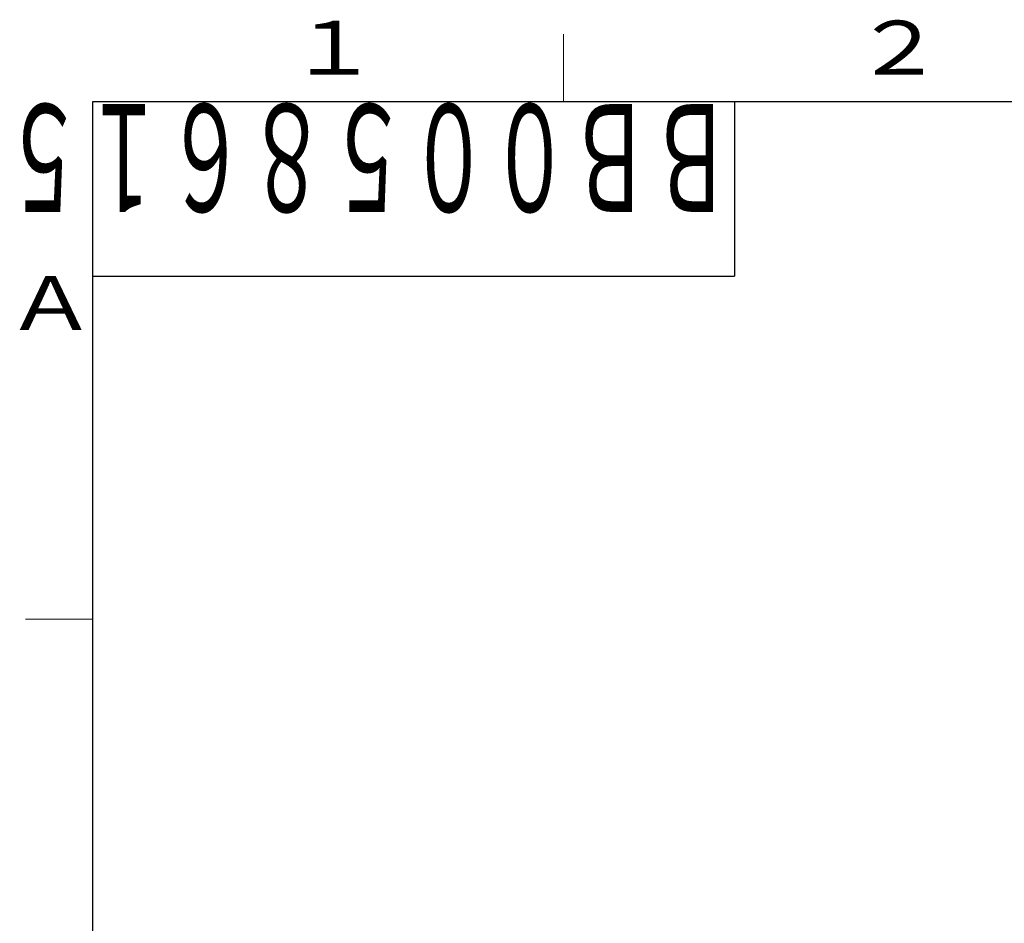
# Model space of a CAD drawing. Extents: x 0 to 420, y 0 to 297.
# Drawn here: x 20 to 93, y 226 to 293 of the extents above; entities that cross this region are included whole.
import ezdxf

# ---------------------------------------------------------------- set-up
doc = ezdxf.new("R2010")
doc.units = 0
doc.layers.add('M73', color=7, linetype='CONTINUOUS')
doc.layers.add('M79', color=7, linetype='CONTINUOUS')
doc.styles.get("Standard").update_dxf_attribs({"font": 'txt', "bigfont": 'BIGFONT'})

msp = doc.modelspace()

# ---------------------------------------------------------------- linework, layer by layer
at = {"layer": 'M79', "color": 7, "linetype": 'CONTINUOUS', "lineweight": 13}
for p, q in [((60, 287), (60, 292)), ((20, 248.5), (25, 248.5))]:
    msp.add_line(p, q, dxfattribs=at)
at = {"layer": 'M79', "color": 7, "linetype": 'CONTINUOUS', "lineweight": 25}
for p, q in [((25, 287), (410, 287)), ((25, 10), (25, 287)), ((72.699997, 287), (72.699997, 274)), ((25, 274), (72.699997, 274))]:
    msp.add_line(p, q, dxfattribs=at)

# ---------------------------------------------------------------- texts
at = {"layer": 'M73', "width": 0.552083}
msp.add_text('ＢＢ００５８６１５', height=8, rotation=180.000005, dxfattribs=at).set_placement((72.558333, 286.799988))
at = {"layer": 'M79', "color": 7, "width": 1.25}
for s, p in [('１', (39.5, 289)), ('２', (81.5, 289)), ('Ａ', (18.5, 270))]:
    msp.add_text(s, height=4, dxfattribs=at).set_placement(p)

doc.saveas('drawing.dxf')
